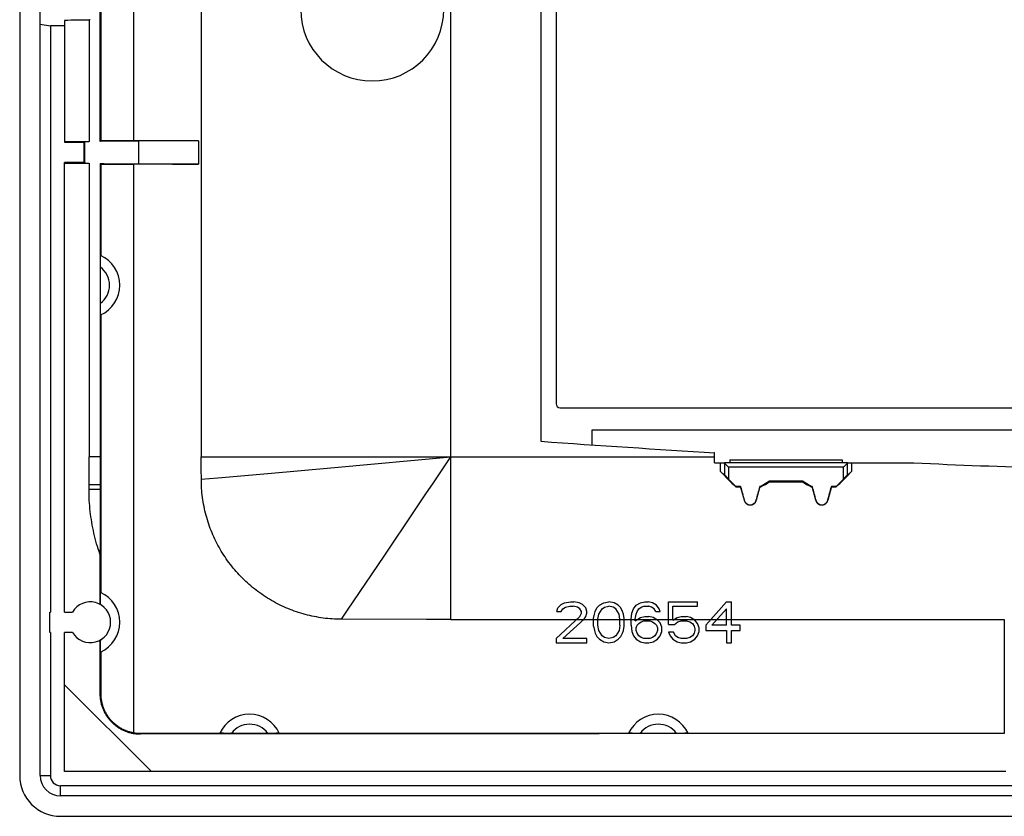
# Model space of a CAD drawing. Units: millimetres. Extents: x 77 to 219, y 64 to 149.
# Drawn here: x 77 to 125, y 64 to 103 of the extents above; entities that cross this region are included whole.
import ezdxf

# ---------------------------------------------------------------- set-up
doc = ezdxf.new("R2010")
doc.units = ezdxf.units.MM
doc.header["$LTSCALE"] = 16.335
doc.layers.get('0').update_dxf_attribs({"linetype": 'CONTINUOUS'})
for name, color, linetype in [('ASSI', 7, 'CONTINUOUS'), ('RACCORDO', 7, 'CONTINUOUS'), ('SUPERFICI', 7, 'CONTINUOUS')]:
    doc.layers.add(name, color=color, linetype=linetype)

msp = doc.modelspace()

# ---------------------------------------------------------------- linework, layer by layer
at = {"color": 7, "linetype": 'CONTINUOUS'}
for p, q in [((77.76, 66.17), (77.76, 147.17)), ((85.638, 131.57), (85.638, 81.77)), ((102.26, 130.808), (102.26, 82.532)), ((80.704, 97.213), (80.704, 116.127)), ((78.96, 103.136), (78.96, 97.17)), ((80.152, 103.147), (80.152, 97.197)), ((77.76, 102.958), (78.26, 102.87)), ((78.26, 102.87), (78.26, 74.17)), ((78.96, 102.87), (78.26, 102.87)), ((78.96, 97.17), (79.91, 97.17)), ((79.91, 97.17), (79.942, 97.18)), ((79.91, 96.17), (79.91, 97.17)), ((80.727, 97.236), (80.704, 97.213)), ((85.51, 97.238), (82.332, 97.238)), ((85.51, 97.238), (85.51, 96.102)), ((78.96, 74.17), (78.96, 96.17)), ((79.91, 96.17), (78.96, 96.17)), ((79.91, 96.17), (79.942, 96.159)), ((80.152, 96.142), (80.152, 81.77)), ((80.704, 96.127), (80.703, 79.752)), ((80.727, 96.103), (80.704, 96.127)), ((80.727, 96.103), (80.727, 91.624)), ((82.332, 96.102), (82.332, 68.266)), ((85.51, 96.102), (82.332, 96.102)), ((80.727, 88.715), (80.727, 75.124)), ((104.76, 83.07), (104.76, 82.355)), ((191.26, 83.07), (104.76, 83.07)), ((110.76, 81.47), (110.76, 81.97)), ((110.78, 81.97), (110.76, 81.97)), ((80.153, 80.167), (80.152, 81.77)), ((110.76, 81.47), (111.25, 81.47)), ((117.271, 81.47), (120.508, 81.47)), ((111.25, 80.878), (111.035, 81.06)), ((117.27, 80.878), (117.485, 81.06)), ((113.46, 80.57), (113.467, 80.545)), ((113.467, 80.545), (115.054, 80.545)), ((115.06, 80.57), (115.054, 80.545)), ((111.81, 80.32), (111.8, 80.295)), ((111.8, 80.295), (112.038, 80.295)), ((112.039, 80.32), (112.038, 80.295)), ((112.982, 80.32), (112.983, 80.295)), ((112.983, 80.295), (113.034, 80.295)), ((113.027, 80.32), (113.034, 80.295)), ((115.493, 80.32), (115.487, 80.295)), ((115.487, 80.295), (115.538, 80.295)), ((115.539, 80.32), (115.538, 80.295)), ((116.482, 80.32), (116.483, 80.295)), ((116.483, 80.295), (116.721, 80.295)), ((116.71, 80.32), (116.721, 80.295)), ((80.703, 79.752), (80.703, 79.253)), ((80.703, 79.253), (80.701, 78.784)), ((80.701, 78.784), (80.7, 78.356)), ((80.7, 78.356), (80.697, 77.975)), ((80.695, 77.644), (80.693, 77.361)), ((80.697, 77.975), (80.695, 77.644)), ((80.693, 77.361), (80.689, 77.081)), ((80.689, 77.081), (80.688, 77.002)), ((103.052, 74.202), (103.094, 74.372)), ((103.052, 74.202), (103.26, 74.202)), ((103.094, 74.372), (103.26, 74.542)), ((103.26, 74.542), (103.427, 74.627)), ((103.26, 74.202), (103.344, 74.329)), ((103.344, 74.329), (103.469, 74.414)), ((103.427, 74.627), (103.719, 74.67)), ((103.469, 74.414), (103.677, 74.457)), ((103.677, 74.457), (103.844, 74.457)), ((103.719, 74.67), (103.885, 74.67)), ((104.052, 74.414), (103.844, 74.457)), ((104.135, 74.627), (103.885, 74.67)), ((104.177, 74.329), (104.052, 74.414)), ((104.302, 74.542), (104.135, 74.627)), ((104.26, 74.202), (104.177, 74.329)), ((104.26, 74.117), (104.26, 74.202)), ((104.469, 74.372), (104.302, 74.542)), ((104.51, 74.202), (104.469, 74.372)), ((104.51, 74.117), (104.51, 74.202)), ((104.885, 74.074), (104.927, 74.202)), ((104.927, 74.202), (105.01, 74.372)), ((105.01, 74.372), (105.135, 74.5)), ((105.094, 74.074), (105.26, 74.329)), ((105.135, 74.5), (105.344, 74.627)), ((105.26, 74.329), (105.385, 74.414)), ((105.344, 74.627), (105.594, 74.67)), ((105.385, 74.414), (105.594, 74.457)), ((105.844, 74.627), (105.594, 74.67)), ((105.802, 74.414), (105.594, 74.457)), ((105.927, 74.329), (105.802, 74.414)), ((106.052, 74.5), (105.844, 74.627)), ((106.094, 74.074), (105.927, 74.329)), ((106.177, 74.372), (106.052, 74.5)), ((106.26, 74.202), (106.177, 74.372)), ((106.302, 74.074), (106.26, 74.202)), ((106.719, 74.117), (106.802, 74.329)), ((106.802, 74.329), (106.927, 74.5)), ((106.927, 74.5), (107.135, 74.627)), ((106.927, 74.074), (106.969, 74.202)), ((106.969, 74.202), (107.052, 74.329)), ((107.052, 74.329), (107.177, 74.414)), ((107.135, 74.627), (107.344, 74.67)), ((107.177, 74.414), (107.302, 74.457)), ((107.302, 74.457), (107.552, 74.457)), ((107.344, 74.67), (107.51, 74.67)), ((107.719, 74.627), (107.51, 74.67)), ((107.677, 74.414), (107.552, 74.457)), ((107.802, 74.329), (107.677, 74.414)), ((107.927, 74.5), (107.719, 74.627)), ((107.885, 74.202), (107.802, 74.329)), ((107.885, 74.202), (108.094, 74.202)), ((108.052, 74.329), (107.927, 74.5)), ((108.094, 74.202), (108.052, 74.329)), ((108.51, 73.563), (108.51, 74.67)), ((108.51, 74.67), (109.927, 74.67)), ((108.719, 73.776), (108.719, 74.457)), ((108.719, 74.457), (109.927, 74.457)), ((109.927, 74.457), (109.927, 74.67)), ((110.344, 73.521), (111.344, 74.67)), ((110.635, 73.521), (111.344, 74.329)), ((111.344, 74.67), (111.594, 74.67)), ((111.344, 73.521), (111.344, 74.329)), ((111.594, 73.521), (111.594, 74.67)), ((78.232, 73.17), (78.232, 74.17)), ((78.232, 74.17), (78.26, 74.17)), ((78.96, 74.17), (79.344, 74.17)), ((96.67, 73.806), (92.501, 73.816)), ((97.86, 73.803), (96.67, 73.806)), ((97.86, 73.803), (104.018, 73.801)), ((103.01, 72.883), (104.177, 73.946)), ((103.344, 72.883), (104.385, 73.819)), ((104.028, 73.81), (104.376, 73.81)), ((104.177, 73.946), (104.26, 74.117)), ((104.366, 73.801), (104.844, 73.801)), ((104.385, 73.819), (104.469, 73.946)), ((104.469, 73.946), (104.51, 74.117)), ((104.844, 73.861), (104.885, 74.074)), ((104.844, 73.478), (104.844, 73.861)), ((104.844, 73.81), (105.052, 73.81)), ((105.052, 73.819), (105.094, 74.074)), ((105.052, 73.521), (105.052, 73.819)), ((105.052, 73.801), (106.135, 73.801)), ((106.135, 73.819), (106.094, 74.074)), ((106.135, 73.521), (106.135, 73.819)), ((106.135, 73.81), (106.344, 73.81)), ((106.344, 73.861), (106.302, 74.074)), ((106.344, 73.478), (106.344, 73.861)), ((106.344, 73.801), (106.677, 73.801)), ((106.677, 73.819), (106.719, 74.117)), ((106.677, 73.521), (106.677, 73.819)), ((106.677, 73.81), (106.885, 73.81)), ((106.885, 73.819), (106.927, 74.074)), ((106.885, 73.734), (107.135, 73.904)), ((106.885, 73.734), (106.885, 73.819)), ((106.885, 73.801), (106.985, 73.801)), ((106.998, 73.81), (107.913, 73.81)), ((107.135, 73.904), (107.344, 73.946)), ((107.177, 73.691), (107.302, 73.734)), ((107.302, 73.734), (107.594, 73.734)), ((107.344, 73.946), (107.552, 73.946)), ((107.76, 73.904), (107.552, 73.946)), ((107.594, 73.734), (107.719, 73.691)), ((107.969, 73.776), (107.76, 73.904)), ((107.927, 73.801), (108.51, 73.801)), ((108.094, 73.648), (107.969, 73.776)), ((108.51, 73.81), (108.719, 73.81)), ((108.719, 73.776), (108.927, 73.904)), ((108.719, 73.801), (108.76, 73.801)), ((108.774, 73.81), (109.746, 73.81)), ((108.927, 73.904), (109.135, 73.946)), ((108.969, 73.691), (109.135, 73.734)), ((109.135, 73.946), (109.385, 73.946)), ((109.135, 73.734), (109.385, 73.734)), ((109.594, 73.904), (109.385, 73.946)), ((109.385, 73.734), (109.552, 73.691)), ((109.802, 73.776), (109.594, 73.904)), ((109.761, 73.801), (110.588, 73.801)), ((109.927, 73.606), (109.802, 73.776)), ((110.595, 73.81), (110.889, 73.81)), ((110.881, 73.801), (111.344, 73.801)), ((111.344, 73.81), (111.594, 73.81)), ((111.594, 73.801), (124.942, 73.801)), ((124.942, 73.801), (124.942, 68.238)), ((104.844, 73.478), (104.885, 73.266)), ((104.885, 73.266), (104.927, 73.138)), ((105.094, 73.266), (105.052, 73.521)), ((105.26, 73.01), (105.094, 73.266)), ((106.094, 73.266), (105.927, 73.01)), ((106.135, 73.521), (106.094, 73.266)), ((106.26, 73.138), (106.302, 73.266)), ((106.302, 73.266), (106.344, 73.478)), ((106.677, 73.521), (106.719, 73.223)), ((106.927, 73.393), (106.969, 73.521)), ((106.927, 73.266), (106.927, 73.393)), ((106.969, 73.138), (106.927, 73.266)), ((106.969, 73.521), (107.052, 73.606)), ((107.052, 73.606), (107.177, 73.691)), ((107.719, 73.691), (107.844, 73.606)), ((107.844, 73.606), (107.927, 73.521)), ((107.927, 73.521), (107.969, 73.393)), ((107.969, 73.266), (107.927, 73.138)), ((107.969, 73.393), (107.969, 73.266)), ((108.177, 73.436), (108.094, 73.648)), ((108.177, 73.223), (108.177, 73.436)), ((108.51, 73.563), (108.802, 73.563)), ((108.802, 73.563), (108.969, 73.691)), ((109.552, 73.691), (109.677, 73.606)), ((109.677, 73.606), (109.76, 73.478)), ((109.76, 73.478), (109.802, 73.351)), ((109.802, 73.266), (109.76, 73.138)), ((109.802, 73.351), (109.802, 73.266)), ((110.01, 73.393), (109.927, 73.606)), ((110.01, 73.223), (110.01, 73.393)), ((110.344, 73.521), (110.344, 73.266)), ((110.344, 73.266), (111.344, 73.266)), ((111.344, 73.521), (110.635, 73.521)), ((111.344, 73.266), (111.344, 72.67)), ((112.01, 73.521), (111.594, 73.521)), ((111.594, 72.67), (111.594, 73.266)), ((111.594, 73.266), (112.01, 73.266)), ((112.01, 73.266), (112.01, 73.521)), ((78.26, 73.17), (78.232, 73.17)), ((78.26, 73.17), (78.26, 66.17)), ((78.96, 66.37), (78.96, 73.17)), ((79.344, 73.17), (78.96, 73.17)), ((103.01, 72.883), (103.01, 72.67)), ((104.51, 72.883), (103.344, 72.883)), ((104.51, 72.67), (104.51, 72.883)), ((104.927, 73.138), (105.01, 72.968)), ((105.01, 72.968), (105.135, 72.84)), ((105.135, 72.84), (105.344, 72.712)), ((105.385, 72.925), (105.26, 73.01)), ((105.594, 72.883), (105.385, 72.925)), ((105.802, 72.925), (105.594, 72.883)), ((105.927, 73.01), (105.802, 72.925)), ((105.844, 72.712), (106.052, 72.84)), ((106.052, 72.84), (106.177, 72.968)), ((106.177, 72.968), (106.26, 73.138)), ((106.719, 73.223), (106.802, 73.01)), ((106.802, 73.01), (106.927, 72.84)), ((106.927, 72.84), (107.135, 72.712)), ((107.052, 73.01), (106.969, 73.138)), ((107.177, 72.925), (107.052, 73.01)), ((107.302, 72.883), (107.177, 72.925)), ((107.594, 72.883), (107.302, 72.883)), ((107.719, 72.925), (107.594, 72.883)), ((107.844, 73.01), (107.719, 72.925)), ((107.76, 72.712), (107.969, 72.84)), ((107.927, 73.138), (107.844, 73.01)), ((107.969, 72.84), (108.094, 73.01)), ((108.094, 73.01), (108.177, 73.223)), ((108.51, 73.18), (108.594, 73.01)), ((108.76, 73.18), (108.51, 73.18)), ((108.594, 73.01), (108.719, 72.84)), ((108.719, 72.84), (108.927, 72.712)), ((108.844, 73.01), (108.76, 73.18)), ((108.969, 72.925), (108.844, 73.01)), ((109.135, 72.883), (108.969, 72.925)), ((109.385, 72.883), (109.135, 72.883)), ((109.552, 72.925), (109.385, 72.883)), ((109.677, 73.01), (109.552, 72.925)), ((109.594, 72.712), (109.802, 72.84)), ((109.76, 73.138), (109.677, 73.01)), ((109.802, 72.84), (109.927, 73.01)), ((109.927, 73.01), (110.01, 73.223)), ((103.01, 72.67), (104.51, 72.67)), ((105.344, 72.712), (105.594, 72.67)), ((105.594, 72.67), (105.844, 72.712)), ((107.135, 72.712), (107.344, 72.67)), ((107.344, 72.67), (107.552, 72.67)), ((107.552, 72.67), (107.76, 72.712)), ((108.927, 72.712), (109.135, 72.67)), ((109.135, 72.67), (109.385, 72.67)), ((109.385, 72.67), (109.594, 72.712)), ((111.344, 72.67), (111.594, 72.67)), ((80.727, 72.215), (80.727, 70.17)), ((78.96, 70.612), (83.203, 66.37)), ((124.942, 68.238), (124.956, 68.224)), ((125.01, 66.37), (78.96, 66.37)), ((217.26, 65.67), (78.76, 65.67)), ((217.26, 65.17), (78.76, 65.17))]:
    msp.add_line(p, q, dxfattribs=at)
at = {"color": 253, "linetype": 'CONTINUOUS'}
for p, q in [((79.942, 96.159), (79.942, 97.18)), ((82.595, 96.109), (82.595, 97.231)), ((80.704, 81.77), (80.152, 81.77)), ((85.638, 81.77), (110.76, 81.77)), ((92.163, 81.254), (97.86, 81.77)), ((97.86, 73.801), (97.86, 81.77)), ((88.904, 80.96), (92.163, 81.254)), ((80.359, 80.165), (80.153, 80.167)), ((80.704, 80.163), (80.359, 80.165)), ((96.077, 79.119), (96.672, 80.003)), ((112.221, 79.642), (112.213, 79.64)), ((112.8, 79.642), (112.807, 79.64)), ((115.721, 79.642), (115.713, 79.64)), ((116.3, 79.642), (116.307, 79.64)), ((94.588, 76.907), (96.077, 79.119)), ((93.693, 75.581), (94.588, 76.907)), ((80.688, 70.17), (80.727, 70.17)), ((82.66, 68.199), (82.66, 68.238)), ((77.76, 66.17), (78.26, 66.17)), ((78.76, 65.17), (78.76, 65.67))]:
    msp.add_line(p, q, dxfattribs=at)
at = {"color": 7, "linetype": 'CONTINUOUS'}
for points in [[(85.649, 80.558), (85.643, 81.28), (85.638, 81.77)], [(92.501, 73.816), (92.391, 73.817), (92.28, 73.82), (92.169, 73.825), (92.058, 73.831), (91.947, 73.839), (91.836, 73.85), (91.725, 73.862), (91.614, 73.875), (91.503, 73.891), (91.392, 73.908), (91.281, 73.928), (91.171, 73.949), (91.061, 73.972), (90.951, 73.996), (90.842, 74.023), (90.734, 74.051), (90.625, 74.081), (90.518, 74.113), (90.411, 74.146), (90.304, 74.181), (90.198, 74.218), (90.093, 74.257), (89.989, 74.297), (89.885, 74.339), (89.782, 74.383), (89.679, 74.429), (89.578, 74.476), (89.477, 74.525), (89.377, 74.575), (89.277, 74.628), (89.178, 74.681), (89.08, 74.737), (88.983, 74.794), (88.887, 74.853), (88.792, 74.913), (88.698, 74.975), (88.605, 75.039), (88.512, 75.103), (88.421, 75.17), (88.332, 75.238), (88.243, 75.307), (88.156, 75.377), (88.07, 75.449), (87.985, 75.522), (87.902, 75.596), (87.82, 75.672), (87.739, 75.749), (87.659, 75.827), (87.581, 75.906), (87.504, 75.987), (87.429, 76.069), (87.354, 76.153), (87.281, 76.237), (87.209, 76.323), (87.139, 76.411), (87.07, 76.499), (87.002, 76.589), (86.936, 76.68), (86.871, 76.772), (86.807, 76.865), (86.745, 76.96), (86.685, 77.055), (86.626, 77.151), (86.569, 77.248), (86.514, 77.346), (86.46, 77.445), (86.407, 77.544), (86.357, 77.644), (86.308, 77.745), (86.261, 77.847), (86.215, 77.949), (86.171, 78.052), (86.129, 78.156), (86.089, 78.261), (86.05, 78.366), (86.013, 78.472), (85.978, 78.578), (85.945, 78.685), (85.913, 78.793), (85.883, 78.901), (85.855, 79.01), (85.828, 79.119), (85.803, 79.229), (85.781, 79.339), (85.759, 79.449), (85.74, 79.559), (85.723, 79.67), (85.707, 79.781), (85.693, 79.892), (85.681, 80.004), (85.671, 80.115), (85.663, 80.226), (85.656, 80.337), (85.652, 80.448), (85.649, 80.558)], [(80.688, 77.002), (80.645, 77.129), (80.604, 77.257), (80.564, 77.385), (80.526, 77.514), (80.49, 77.644), (80.456, 77.774), (80.423, 77.904), (80.393, 78.035), (80.364, 78.167), (80.337, 78.298), (80.312, 78.43), (80.289, 78.563), (80.267, 78.695), (80.247, 78.828), (80.23, 78.961), (80.214, 79.095), (80.2, 79.228), (80.187, 79.362), (80.177, 79.496), (80.168, 79.63), (80.162, 79.764), (80.157, 79.898), (80.154, 80.033), (80.153, 80.167)], [(112.213, 79.64), (112.216, 79.629), (112.22, 79.619), (112.224, 79.608), (112.228, 79.598), (112.233, 79.588), (112.238, 79.578), (112.243, 79.568), (112.249, 79.558), (112.255, 79.549), (112.261, 79.54), (112.268, 79.531), (112.275, 79.522), (112.282, 79.514), (112.29, 79.506), (112.298, 79.498), (112.306, 79.49), (112.314, 79.483), (112.323, 79.476), (112.332, 79.469), (112.341, 79.463), (112.351, 79.457), (112.361, 79.451), (112.37, 79.446), (112.38, 79.441), (112.391, 79.437), (112.401, 79.432), (112.412, 79.429), (112.422, 79.425), (112.433, 79.422), (112.444, 79.42), (112.455, 79.417), (112.466, 79.416), (112.477, 79.414), (112.488, 79.413), (112.499, 79.413), (112.51, 79.412), (112.521, 79.413), (112.533, 79.413), (112.544, 79.414), (112.555, 79.416), (112.566, 79.417), (112.577, 79.42), (112.588, 79.422), (112.598, 79.425), (112.609, 79.429), (112.62, 79.432), (112.63, 79.437), (112.64, 79.441), (112.65, 79.446), (112.66, 79.451), (112.67, 79.457), (112.679, 79.463), (112.688, 79.469), (112.697, 79.476), (112.706, 79.483), (112.715, 79.49), (112.723, 79.498), (112.731, 79.506), (112.738, 79.514), (112.746, 79.522), (112.753, 79.531), (112.759, 79.54), (112.766, 79.549), (112.772, 79.558), (112.778, 79.568), (112.783, 79.578), (112.788, 79.588), (112.793, 79.598), (112.797, 79.608), (112.801, 79.619), (112.804, 79.629), (112.807, 79.64)], [(115.713, 79.64), (115.716, 79.629), (115.72, 79.619), (115.724, 79.608), (115.728, 79.598), (115.733, 79.588), (115.738, 79.578), (115.743, 79.568), (115.749, 79.558), (115.755, 79.549), (115.761, 79.54), (115.768, 79.531), (115.775, 79.522), (115.782, 79.514), (115.79, 79.506), (115.798, 79.498), (115.806, 79.49), (115.814, 79.483), (115.823, 79.476), (115.832, 79.469), (115.841, 79.463), (115.851, 79.457), (115.861, 79.451), (115.87, 79.446), (115.88, 79.441), (115.891, 79.437), (115.901, 79.432), (115.912, 79.429), (115.922, 79.425), (115.933, 79.422), (115.944, 79.42), (115.955, 79.417), (115.966, 79.416), (115.977, 79.414), (115.988, 79.413), (115.999, 79.413), (116.01, 79.412), (116.021, 79.413), (116.033, 79.413), (116.044, 79.414), (116.055, 79.416), (116.066, 79.417), (116.077, 79.42), (116.088, 79.422), (116.098, 79.425), (116.109, 79.429), (116.12, 79.432), (116.13, 79.437), (116.14, 79.441), (116.15, 79.446), (116.16, 79.451), (116.17, 79.457), (116.179, 79.463), (116.188, 79.469), (116.197, 79.476), (116.206, 79.483), (116.215, 79.49), (116.223, 79.498), (116.231, 79.506), (116.238, 79.514), (116.246, 79.522), (116.253, 79.531), (116.259, 79.54), (116.266, 79.549), (116.272, 79.558), (116.278, 79.568), (116.283, 79.578), (116.288, 79.588), (116.293, 79.598), (116.297, 79.608), (116.301, 79.619), (116.304, 79.629), (116.307, 79.64)], [(80.688, 70.17), (80.689, 70.127), (80.69, 70.084), (80.692, 70.041), (80.696, 69.998), (80.7, 69.955), (80.705, 69.913), (80.711, 69.87), (80.718, 69.828), (80.726, 69.785), (80.735, 69.743), (80.745, 69.702), (80.755, 69.66), (80.767, 69.619), (80.779, 69.577), (80.793, 69.537), (80.807, 69.496), (80.822, 69.456), (80.838, 69.416), (80.855, 69.376), (80.873, 69.337), (80.891, 69.298), (80.911, 69.26), (80.931, 69.222), (80.952, 69.185), (80.974, 69.148), (80.997, 69.111), (81.02, 69.075), (81.044, 69.04), (81.07, 69.005), (81.095, 68.97), (81.122, 68.936), (81.149, 68.903), (81.177, 68.871), (81.206, 68.839), (81.235, 68.807), (81.265, 68.776), (81.296, 68.746), (81.328, 68.717), (81.36, 68.688), (81.392, 68.66), (81.425, 68.633), (81.459, 68.606), (81.494, 68.581), (81.529, 68.556), (81.564, 68.531), (81.6, 68.508), (81.637, 68.485), (81.674, 68.463), (81.711, 68.442), (81.749, 68.422), (81.788, 68.402), (81.826, 68.384), (81.866, 68.366), (81.905, 68.349), (81.945, 68.333), (81.985, 68.318), (82.026, 68.304), (82.067, 68.29), (82.108, 68.278), (82.15, 68.266), (82.191, 68.256), (82.233, 68.246), (82.275, 68.237), (82.318, 68.229), (82.36, 68.222), (82.403, 68.216), (82.445, 68.211), (82.488, 68.207), (82.531, 68.204), (82.574, 68.201), (82.617, 68.2), (82.66, 68.199)], [(80.727, 70.17), (80.727, 70.127), (80.729, 70.084), (80.731, 70.041), (80.735, 69.998), (80.739, 69.956), (80.744, 69.913), (80.75, 69.87), (80.757, 69.828), (80.765, 69.786), (80.774, 69.744), (80.784, 69.702), (80.795, 69.661), (80.807, 69.619), (80.82, 69.578), (80.833, 69.538), (80.848, 69.497), (80.863, 69.457), (80.88, 69.417), (80.897, 69.378), (80.915, 69.339), (80.934, 69.301), (80.953, 69.262), (80.974, 69.225), (80.995, 69.188), (81.018, 69.151), (81.041, 69.115), (81.065, 69.079), (81.089, 69.044), (81.115, 69.009), (81.141, 68.975), (81.168, 68.942), (81.195, 68.909), (81.224, 68.877), (81.253, 68.845), (81.283, 68.814), (81.313, 68.784), (81.344, 68.754), (81.376, 68.725), (81.409, 68.697), (81.442, 68.67), (81.475, 68.643), (81.51, 68.617), (81.544, 68.592), (81.58, 68.567), (81.616, 68.544), (81.652, 68.521), (81.689, 68.499), (81.727, 68.478), (81.764, 68.458), (81.803, 68.438), (81.841, 68.42), (81.881, 68.402), (81.92, 68.385), (81.96, 68.369), (82, 68.354), (82.041, 68.34), (82.082, 68.326), (82.123, 68.314), (82.164, 68.302), (82.206, 68.292), (82.248, 68.282), (82.29, 68.274), (82.332, 68.266)]]:
    msp.add_lwpolyline(points, dxfattribs=at)
at = {"color": 253, "linetype": 'CONTINUOUS'}
for points in [[(96.672, 80.003), (96.97, 80.445), (97.86, 81.77)], [(85.648, 80.669), (86.461, 80.742), (88.904, 80.96)], [(80.704, 80.399), (80.175, 80.399), (80.152, 80.399)], [(92.501, 73.816), (92.799, 74.257), (93.693, 75.581)]]:
    msp.add_lwpolyline(points, dxfattribs=at)
at = {"color": 7, "linetype": 'CONTINUOUS'}
for centre, radius, start, end in [((94.01, 103.67), 3.5, 180, 360), ((148.01, 711.47), 630.6, 265.839539, 266.6153), ((148.01, 711.47), 630.6, 267.500399, 268.686886), ((80.21, 73.67), 1, 210, 150), ((82.66, 70.17), 1.932, 260.225, 270), ((78.76, 66.17), 1, 180, 270), ((78.76, 66.17), 0.5, 180, 270)]:
    msp.add_arc(centre, radius, start, end, dxfattribs=at)
for centre, major_axis, ratio, start_param, end_param in [((148.01, -131.592), (1333, 0), 0.176327, 1.621725, 1.62262), ((83.037, 102.947), (3.1, 0), 0.176327, 2.722248, 2.767136), ((148.01, 73.96), (1333, 0), 0.017455, 1.621725, 1.62262), ((83.037, 97.177), (3.1, 0), 0.017455, 2.767136, 3.089233), ((83.037, 97.177), (3.1, 0), 0.017455, 1.71387, 2.423162), ((148.01, 73.722), (1348.8, 0), 0.017455, 1.619509, 1.620701), ((97.86, 95.381), (107.058, 0), 0.017455, 1.686412, 1.71387), ((148.01, 119.38), (1333, 0), 0.017455, -1.62262, -1.621725), ((83.037, 96.162), (3.1, 0), 0.017455, -3.089233, -2.767136), ((83.037, 96.162), (3.1, 0), 0.017455, -2.423162, -1.71387), ((148.01, 119.617), (1348.8, 0), 0.017455, -1.620701, -1.619509), ((97.86, 97.958), (107.058, 0), 0.017455, -1.71387, -1.686412), ((113.43, 81.77), (0, 45.703), 0.052408, -4.705825, -4.696847), ((115.09, 81.77), (0, 45.703), 0.052408, -1.586338, -1.57736), ((110.701, 81.77), (45.704, -45.703), 0.004114, -1.559369, -1.542634), ((117.82, 81.77), (45.704, 45.703), 0.004114, -1.598959, -1.582224), ((115.057, 81.77), (79.162, 45.703), 0.002909, -1.598034, -1.592563), ((113.464, 81.77), (79.162, -45.703), 0.002909, -1.54903, -1.543558), ((111.725, 81.77), (-12.246, 45.703), 0.001686, -4.680564, -4.666228), ((113.295, 81.77), (12.246, 45.703), 0.001686, -1.616957, -1.602621), ((115.225, 81.77), (-12.246, 45.703), 0.001686, -4.680564, -4.666228), ((116.795, 81.77), (12.246, 45.703), 0.001686, -1.616957, -1.602621), ((148.01, 44.96), (1333, 0), 0.017455, 1.588092, 1.619841)]:
    msp.add_ellipse(centre, major_axis=major_axis, ratio=ratio, start_param=start_param, end_param=end_param, dxfattribs=at)
at = {"layer": 'ASSI', "color": 7, "linetype": 'CONTINUOUS'}
for p, q in [((80.727, 104.32), (80.727, 97.236)), ((82.332, 104.468), (82.332, 97.238)), ((80.688, 77.002), (80.688, 74.548)), ((80.713, 74.534), (80.713, 74.555)), ((80.688, 72.791), (80.688, 70.17)), ((80.713, 72.784), (80.713, 72.805))]:
    msp.add_line(p, q, dxfattribs=at)
at = {"layer": 'ASSI', "color": 253, "linetype": 'CONTINUOUS'}
for start, end in [(45.2072, 53.6256), (306.3744, 314.7928)]:
    msp.add_arc((80.06, 73.67), 1.1, start, end, dxfattribs=at)
at = {"layer": 'RACCORDO', "color": 7, "linetype": 'CONTINUOUS'}
for p, q in [((76.76, 147.17), (76.76, 66.17)), ((103.01, 128.97), (103.01, 84.369)), ((80.717, 91.561), (80.718, 91.575)), ((80.717, 91.538), (80.717, 91.561)), ((80.718, 91.575), (80.718, 91.587)), ((80.713, 91.226), (80.714, 91.353)), ((80.713, 91.055), (80.713, 91.226)), ((80.714, 91.353), (80.715, 91.446)), ((80.715, 91.446), (80.716, 91.501)), ((80.716, 91.501), (80.717, 91.538)), ((80.713, 89.244), (80.713, 91.055)), ((80.713, 89.08), (80.713, 89.244)), ((80.714, 88.958), (80.713, 89.08)), ((80.715, 88.882), (80.714, 88.958)), ((80.716, 88.829), (80.715, 88.882)), ((80.717, 88.794), (80.716, 88.829)), ((80.717, 88.771), (80.717, 88.794)), ((80.718, 88.758), (80.717, 88.771)), ((80.718, 88.747), (80.718, 88.758)), ((80.719, 88.737), (80.718, 88.747)), ((103.21, 84.17), (192.811, 84.17)), ((80.713, 74.726), (80.714, 74.853)), ((80.713, 74.555), (80.713, 74.726)), ((80.714, 74.853), (80.715, 74.946)), ((80.715, 74.946), (80.716, 75.001)), ((80.716, 75.001), (80.717, 75.038)), ((80.717, 75.061), (80.718, 75.075)), ((80.717, 75.038), (80.717, 75.061)), ((80.718, 75.075), (80.718, 75.087)), ((80.713, 72.744), (80.713, 72.784)), ((80.713, 72.58), (80.713, 72.744)), ((80.714, 72.458), (80.713, 72.58)), ((80.715, 72.382), (80.714, 72.458)), ((80.716, 72.329), (80.715, 72.382)), ((80.717, 72.294), (80.716, 72.329)), ((80.717, 72.271), (80.717, 72.294)), ((80.718, 72.258), (80.717, 72.271)), ((80.718, 72.247), (80.718, 72.258)), ((80.719, 72.237), (80.718, 72.247)), ((82.66, 68.238), (86.556, 68.238)), ((86.592, 68.236), (86.581, 68.236)), ((86.605, 68.236), (86.592, 68.236)), ((86.627, 68.235), (86.605, 68.236)), ((86.643, 68.235), (86.627, 68.235)), ((86.681, 68.234), (86.643, 68.235)), ((86.736, 68.233), (86.681, 68.234)), ((86.827, 68.232), (86.736, 68.233)), ((86.952, 68.231), (86.827, 68.232)), ((87.119, 68.231), (86.952, 68.231)), ((88.96, 68.231), (87.119, 68.231)), ((89.117, 68.231), (88.96, 68.231)), ((89.235, 68.232), (89.117, 68.231)), ((89.308, 68.233), (89.235, 68.232)), ((89.359, 68.234), (89.308, 68.233)), ((89.394, 68.235), (89.359, 68.234)), ((89.416, 68.236), (89.394, 68.235)), ((89.429, 68.236), (89.416, 68.236)), ((89.44, 68.236), (89.429, 68.236)), ((89.45, 68.237), (89.44, 68.236)), ((89.464, 68.238), (106.556, 68.238)), ((106.598, 68.236), (106.586, 68.236)), ((106.619, 68.235), (106.598, 68.236)), ((106.643, 68.235), (106.619, 68.235)), ((106.681, 68.234), (106.643, 68.235)), ((106.736, 68.233), (106.681, 68.234)), ((106.827, 68.232), (106.736, 68.233)), ((106.952, 68.231), (106.827, 68.232)), ((107.119, 68.231), (106.952, 68.231)), ((108.96, 68.231), (107.119, 68.231)), ((109.117, 68.231), (108.96, 68.231)), ((109.235, 68.232), (109.117, 68.231)), ((109.308, 68.233), (109.235, 68.232)), ((109.359, 68.234), (109.308, 68.233)), ((109.394, 68.235), (109.359, 68.234)), ((109.416, 68.236), (109.394, 68.235)), ((109.429, 68.236), (109.416, 68.236)), ((109.44, 68.236), (109.429, 68.236)), ((109.45, 68.237), (109.44, 68.236)), ((109.464, 68.238), (124.942, 68.238)), ((78.76, 64.17), (217.26, 64.17))]:
    msp.add_line(p, q, dxfattribs=at)
for points in [[(80.718, 91.587), (80.719, 91.598), (80.719, 91.603), (80.719, 91.607), (80.719, 91.611), (80.719, 91.614), (80.72, 91.617), (80.72, 91.62), (80.72, 91.622), (80.72, 91.624), (80.721, 91.625), (80.721, 91.626), (80.721, 91.627), (80.721, 91.627)], [(80.721, 88.713), (80.721, 88.713), (80.721, 88.713), (80.721, 88.714), (80.72, 88.716), (80.72, 88.717), (80.72, 88.72), (80.72, 88.722), (80.719, 88.725), (80.719, 88.729), (80.719, 88.733), (80.719, 88.737)], [(80.718, 75.087), (80.719, 75.098), (80.719, 75.103), (80.719, 75.107), (80.719, 75.111), (80.719, 75.114), (80.72, 75.117), (80.72, 75.12), (80.72, 75.122), (80.72, 75.124), (80.721, 75.125), (80.721, 75.126), (80.721, 75.127), (80.721, 75.127)], [(80.721, 72.213), (80.721, 72.213), (80.721, 72.213), (80.721, 72.214), (80.72, 72.216), (80.72, 72.217), (80.72, 72.22), (80.72, 72.222), (80.719, 72.225), (80.719, 72.229), (80.719, 72.233), (80.719, 72.237)], [(86.581, 68.236), (86.571, 68.237), (86.567, 68.237), (86.563, 68.237), (86.559, 68.238), (86.556, 68.238)], [(89.464, 68.238), (89.461, 68.238), (89.458, 68.237), (89.454, 68.237), (89.45, 68.237)], [(106.586, 68.236), (106.576, 68.237), (106.571, 68.237), (106.567, 68.237), (106.563, 68.237), (106.559, 68.238), (106.556, 68.238)], [(109.464, 68.238), (109.461, 68.238), (109.458, 68.237), (109.454, 68.237), (109.45, 68.237)]]:
    msp.add_lwpolyline(points, dxfattribs=at)
for centre, radius, start, end in [((80.06, 90.17), 1.6, 294.4049, 65.5951), ((80.06, 73.67), 1.6, 294.4049, 65.5951), ((88.01, 67.57), 1.6, 24.6798, 155.3202), ((108.01, 67.57), 1.6, 24.6798, 155.3202), ((78.76, 66.17), 2, 180, 270)]:
    msp.add_arc(centre, radius, start, end, dxfattribs=at)
at = {"layer": 'RACCORDO', "color": 253, "linetype": 'CONTINUOUS'}
for centre, radius, start, end in [((80.06, 90.17), 1.1, 306.3744, 53.6256), ((88.01, 67.57), 1.11, 36.55, 143.45), ((108.01, 67.57), 1.11, 36.55, 143.45)]:
    msp.add_arc(centre, radius, start, end, dxfattribs=at)
at = {"layer": 'RACCORDO', "color": 7, "linetype": 'CONTINUOUS'}
msp.add_ellipse((103.211, 84.37), major_axis=(0.142, 0.142), ratio=0.997265, start_param=-3.925621, end_param=-2.357564, dxfattribs=at)
at = {"layer": 'SUPERFICI', "color": 253, "linetype": 'CONTINUOUS'}
for p, q in [((97.86, 81.77), (97.86, 131.57)), ((111.25, 81.469), (111.25, 80.878)), ((117.27, 80.878), (117.27, 81.469)), ((111.45, 81.27), (111.45, 80.68)), ((117.071, 81.27), (111.45, 81.27)), ((117.071, 80.68), (117.071, 81.27))]:
    msp.add_line(p, q, dxfattribs=at)
at = {"layer": 'SUPERFICI', "color": 7, "linetype": 'CONTINUOUS'}
for p, q in [((117.271, 81.47), (111.25, 81.47)), ((111.25, 81.469), (111.251, 81.469)), ((111.51, 81.62), (111.51, 81.47)), ((111.51, 81.62), (117.01, 81.62)), ((117.01, 81.62), (117.01, 81.47)), ((117.088, 81.287), (117.265, 81.464)), ((117.071, 81.27), (117.088, 81.287)), ((111.81, 80.32), (111.45, 80.68)), ((113.46, 80.57), (113.027, 80.32)), ((115.06, 80.57), (113.46, 80.57)), ((115.493, 80.32), (115.06, 80.57)), ((117.071, 80.68), (116.71, 80.32)), ((112.039, 80.32), (111.81, 80.32)), ((112.221, 79.642), (112.039, 80.32)), ((112.982, 80.32), (112.8, 79.642)), ((113.027, 80.32), (112.982, 80.32)), ((115.539, 80.32), (115.493, 80.32)), ((115.721, 79.642), (115.539, 80.32)), ((116.482, 80.32), (116.3, 79.642)), ((116.71, 80.32), (116.482, 80.32))]:
    msp.add_line(p, q, dxfattribs=at)
for points in [[(111.251, 81.469), (111.256, 81.464), (111.385, 81.335)], [(117.265, 81.464), (117.269, 81.469), (117.27, 81.469)], [(111.385, 81.335), (111.433, 81.287), (111.45, 81.27)]]:
    msp.add_lwpolyline(points, dxfattribs=at)
for centre in [(112.51, 79.72), (116.01, 79.72)]:
    msp.add_arc(centre, 0.3, 195, 345, dxfattribs=at)
for centre, major_axis, ratio, start_param, end_param in [((111.25, 81.27), (0, 0.2), 0.052408, -0.05236, 0), ((117.271, 81.27), (0, 0.2), 0.052408, 0, 0.05236), ((111.45, 80.678), (-0.2, 0.2), 0.004114, -1.566682, -0.048246), ((117.071, 80.678), (0.2, 0.2), 0.004114, 0.048246, 1.566682)]:
    msp.add_ellipse(centre, major_axis=major_axis, ratio=ratio, start_param=start_param, end_param=end_param, dxfattribs=at)

doc.saveas('drawing.dxf')
